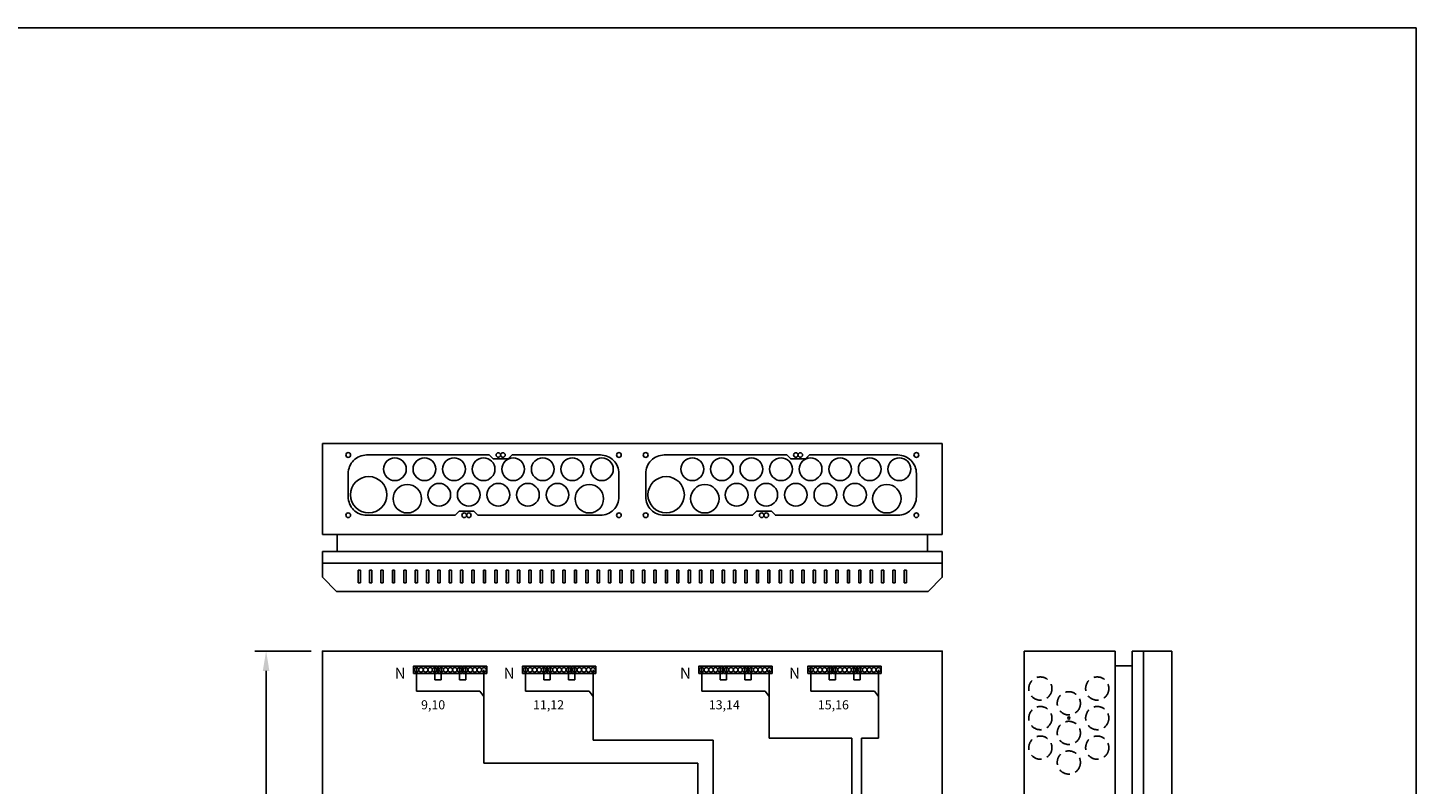
# Model space of a CAD drawing. Extents: x 0 to 7454, y 0 to 3483.
# Drawn here: x 1221 to 2441, y 2818 to 3483 of the extents above; entities that cross this region are included whole.
import ezdxf

# ---------------------------------------------------------------- set-up
doc = ezdxf.new("R2010")
doc.units = 0
doc.header["$LTSCALE"] = 40
doc.header["$MEASUREMENT"] = 0
doc.linetypes.add('HIDDEN', pattern=[0.375, 0.25, -0.125])
doc.layers.get('DEFPOINTS').update_dxf_attribs({"linetype": 'CONTINUOUS'})
for name, color, linetype in [('EHYTV1', 1, 'CONTINUOUS'), ('EHYTV5', 5, 'CONTINUOUS'), ('KATKOV1', 1, 'HIDDEN')]:
    doc.layers.add(name, color=color, linetype=linetype)
doc.styles.add('ROMANS', font='romans')
doc.styles.get("Standard").update_dxf_attribs({"font": 'fiso'})
doc.dimstyles.get("Standard").update_dxf_attribs({"dimtxt": 0.18, "dimasz": 0.18, "dimexe": 0.18, "dimexo": 0.0625, "dimgap": 0.09, "dimtad": 0, "dimtih": 1, "dimtoh": 1, "dimdec": 4, "dimzin": 0, "dimtxsty": 'STANDARD', "dimcen": 0.09, "dimazin": 3, "dimtfac": 1, "dimtdec": 4, "dimtofl": 0, "dimtmove": 0, "dimatfit": 3, "dimtolj": 1, "dimtzin": 0})

# ---------------------------------------------------------------- blocks, each defined once
blk = doc.blocks.new('*D18')
at = {"layer": 'DEFPOINTS', "color": 0}
for p in [(1430.2, 2935.4), (1479.7, 2935.4), (1479.7, 2035.4)]:
    blk.add_point(p, dxfattribs=at)
at = {"layer": 'EHYTV1', "color": 0}
for p, q in [((1469.7, 2935.4), (1420.2, 2935.4)), ((1430.2, 2052.9), (1430.2, 2917.9)), ((1469.7, 2035.4), (1420.2, 2035.4))]:
    blk.add_line(p, q, dxfattribs=at)
for points in [[(1427.3, 2917.9), (1433.1, 2917.9), (1430.2, 2935.4)], [(1427.3, 2052.9), (1433.1, 2052.9), (1430.2, 2035.4)]]:
    blk.add_solid(points, dxfattribs=at)
at = {"layer": 'EHYTV1', "color": 0, "insert": (1411.5, 2485.4), "char_height": 17.5, "attachment_point": 5, "rotation": 90}
blk.add_mtext('\\A1;900', dxfattribs=at)

msp = doc.modelspace()

# ---------------------------------------------------------------- linework, layer by layer
at = {"layer": 'EHYTV1'}
for p, q in [((1513.2, 3006.5), (1511.2, 3006.5)), ((1511.2, 3006.5), (1511.2, 2995.3)), ((1513.2, 2995.3), (1513.2, 3006.5)), ((1523.2, 3006.5), (1521.2, 3006.5)), ((1521.2, 3006.5), (1521.2, 2995.3)), ((1523.2, 2995.3), (1523.2, 3006.5)), ((1533.2, 3006.5), (1531.2, 3006.5)), ((1531.2, 3006.5), (1531.2, 2995.3)), ((1533.2, 2995.3), (1533.2, 3006.5)), ((1543.2, 3006.5), (1541.2, 3006.5)), ((1541.2, 3006.5), (1541.2, 2995.3)), ((1543.2, 2995.3), (1543.2, 3006.5)), ((1553.2, 3006.5), (1551.2, 3006.5)), ((1551.2, 3006.5), (1551.2, 2995.3)), ((1553.2, 2995.3), (1553.2, 3006.5)), ((1563.2, 3006.5), (1561.2, 3006.5)), ((1561.2, 3006.5), (1561.2, 2995.3)), ((1563.2, 2995.3), (1563.2, 3006.5)), ((1573.2, 3006.5), (1571.2, 3006.5)), ((1571.2, 3006.5), (1571.2, 2995.3)), ((1573.2, 2995.3), (1573.2, 3006.5)), ((1583.2, 3006.5), (1581.2, 3006.5)), ((1581.2, 3006.5), (1581.2, 2995.3)), ((1583.2, 2995.3), (1583.2, 3006.5)), ((1593.2, 3006.5), (1591.2, 3006.5)), ((1591.2, 3006.5), (1591.2, 2995.3)), ((1593.2, 2995.3), (1593.2, 3006.5)), ((1601.2, 3006.5), (1601.2, 2995.3)), ((1603.2, 3006.5), (1601.2, 3006.5)), ((1603.2, 2995.3), (1603.2, 3006.5)), ((1613.2, 3006.5), (1611.2, 3006.5)), ((1611.2, 3006.5), (1611.2, 2995.3)), ((1613.2, 2995.3), (1613.2, 3006.5)), ((1623.2, 3006.5), (1621.2, 3006.5)), ((1621.2, 3006.5), (1621.2, 2995.3)), ((1623.2, 2995.3), (1623.2, 3006.5)), ((1633.2, 3006.5), (1631.2, 3006.5)), ((1631.2, 3006.5), (1631.2, 2995.3)), ((1633.2, 2995.3), (1633.2, 3006.5)), ((1643.2, 3006.5), (1641.2, 3006.5)), ((1641.2, 3006.5), (1641.2, 2995.3)), ((1643.2, 2995.3), (1643.2, 3006.5)), ((1653.2, 3006.5), (1651.2, 3006.5)), ((1651.2, 3006.5), (1651.2, 2995.3)), ((1653.2, 2995.3), (1653.2, 3006.5)), ((1663.2, 3006.5), (1661.2, 3006.5)), ((1661.2, 3006.5), (1661.2, 2995.3)), ((1663.2, 2995.3), (1663.2, 3006.5)), ((1673.2, 3006.5), (1671.2, 3006.5)), ((1671.2, 3006.5), (1671.2, 2995.3)), ((1673.2, 2995.3), (1673.2, 3006.5)), ((1683.2, 3006.5), (1681.2, 3006.5)), ((1681.2, 3006.5), (1681.2, 2995.3)), ((1683.2, 2995.3), (1683.2, 3006.5)), ((1693.2, 3006.5), (1691.2, 3006.5)), ((1691.2, 3006.5), (1691.2, 2995.3)), ((1693.2, 2995.3), (1693.2, 3006.5)), ((1703.2, 3006.5), (1701.2, 3006.5)), ((1701.2, 3006.5), (1701.2, 2995.3)), ((1703.2, 2995.3), (1703.2, 3006.5)), ((1713.2, 3006.5), (1711.2, 3006.5)), ((1711.2, 3006.5), (1711.2, 2995.3)), ((1713.2, 2995.3), (1713.2, 3006.5)), ((1723.2, 3006.5), (1721.2, 3006.5)), ((1721.2, 3006.5), (1721.2, 2995.3)), ((1723.2, 2995.3), (1723.2, 3006.5)), ((1731.2, 3006.5), (1731.2, 2995.3)), ((1733.2, 3006.5), (1731.2, 3006.5)), ((1733.2, 2995.3), (1733.2, 3006.5)), ((1743.2, 3006.5), (1741.2, 3006.5)), ((1741.2, 3006.5), (1741.2, 2995.3)), ((1743.2, 2995.3), (1743.2, 3006.5)), ((1753.2, 3006.5), (1751.2, 3006.5)), ((1751.2, 3006.5), (1751.2, 2995.3)), ((1753.2, 2995.3), (1753.2, 3006.5)), ((1763.2, 3006.5), (1761.2, 3006.5)), ((1761.2, 3006.5), (1761.2, 2995.3)), ((1763.2, 2995.3), (1763.2, 3006.5)), ((1773.2, 3006.5), (1771.2, 3006.5)), ((1771.2, 3006.5), (1771.2, 2995.3)), ((1773.2, 2995.3), (1773.2, 3006.5)), ((1783.2, 3006.5), (1781.2, 3006.5)), ((1781.2, 3006.5), (1781.2, 2995.3)), ((1783.2, 2995.3), (1783.2, 3006.5)), ((1793.2, 3006.5), (1791.2, 3006.5)), ((1791.2, 3006.5), (1791.2, 2995.3)), ((1793.2, 2995.3), (1793.2, 3006.5)), ((1803.2, 3006.5), (1801.2, 3006.5)), ((1801.2, 3006.5), (1801.2, 2995.3)), ((1803.2, 2995.3), (1803.2, 3006.5)), ((1813.2, 3006.5), (1811.2, 3006.5)), ((1811.2, 3006.5), (1811.2, 2995.3)), ((1813.2, 2995.3), (1813.2, 3006.5)), ((1823.2, 3006.5), (1821.2, 3006.5)), ((1821.2, 3006.5), (1821.2, 2995.3)), ((1823.2, 2995.3), (1823.2, 3006.5)), ((1833.2, 3006.5), (1831.2, 3006.5)), ((1831.2, 3006.5), (1831.2, 2995.3)), ((1833.2, 2995.3), (1833.2, 3006.5)), ((1843.2, 3006.5), (1841.2, 3006.5)), ((1841.2, 3006.5), (1841.2, 2995.3)), ((1843.2, 2995.3), (1843.2, 3006.5)), ((1853.2, 3006.5), (1851.2, 3006.5)), ((1851.2, 3006.5), (1851.2, 2995.3)), ((1853.2, 2995.3), (1853.2, 3006.5)), ((1863.2, 3006.5), (1861.2, 3006.5)), ((1861.2, 3006.5), (1861.2, 2995.3)), ((1863.2, 2995.3), (1863.2, 3006.5)), ((1873.2, 3006.5), (1871.2, 3006.5)), ((1871.2, 3006.5), (1871.2, 2995.3)), ((1873.2, 2995.3), (1873.2, 3006.5)), ((1883.2, 3006.5), (1881.2, 3006.5)), ((1881.2, 3006.5), (1881.2, 2995.3)), ((1883.2, 2995.3), (1883.2, 3006.5)), ((1893.2, 3006.5), (1891.2, 3006.5)), ((1891.2, 3006.5), (1891.2, 2995.3)), ((1893.2, 2995.3), (1893.2, 3006.5)), ((1903.2, 3006.5), (1901.2, 3006.5)), ((1901.2, 3006.5), (1901.2, 2995.3)), ((1903.2, 2995.3), (1903.2, 3006.5)), ((1913.2, 3006.5), (1911.2, 3006.5)), ((1911.2, 3006.5), (1911.2, 2995.3)), ((1913.2, 2995.3), (1913.2, 3006.5)), ((1921.2, 3006.5), (1921.2, 2995.3)), ((1923.2, 3006.5), (1921.2, 3006.5)), ((1923.2, 2995.3), (1923.2, 3006.5)), ((1933.2, 3006.5), (1931.2, 3006.5)), ((1931.2, 3006.5), (1931.2, 2995.3)), ((1933.2, 2995.3), (1933.2, 3006.5)), ((1943.2, 3006.5), (1941.2, 3006.5)), ((1941.2, 3006.5), (1941.2, 2995.3)), ((1943.2, 2995.3), (1943.2, 3006.5)), ((1953.2, 3006.5), (1951.2, 3006.5)), ((1951.2, 3006.5), (1951.2, 2995.3)), ((1953.2, 2995.3), (1953.2, 3006.5)), ((1963.2, 3006.5), (1961.2, 3006.5)), ((1961.2, 3006.5), (1961.2, 2995.3)), ((1963.2, 2995.3), (1963.2, 3006.5)), ((1973.2, 3006.5), (1971.2, 3006.5)), ((1971.2, 3006.5), (1971.2, 2995.3)), ((1973.2, 2995.3), (1973.2, 3006.5)), ((1983.2, 3006.5), (1981.2, 3006.5)), ((1981.2, 3006.5), (1981.2, 2995.3)), ((1983.2, 2995.3), (1983.2, 3006.5)), ((1993.2, 3006.5), (1991.2, 3006.5)), ((1991.2, 3006.5), (1991.2, 2995.3)), ((1993.2, 2995.3), (1993.2, 3006.5)), ((1511.2, 2995.3), (1513.2, 2995.3)), ((1521.2, 2995.3), (1523.2, 2995.3)), ((1531.2, 2995.3), (1533.2, 2995.3)), ((1541.2, 2995.3), (1543.2, 2995.3)), ((1551.2, 2995.3), (1553.2, 2995.3)), ((1561.2, 2995.3), (1563.2, 2995.3)), ((1571.2, 2995.3), (1573.2, 2995.3)), ((1581.2, 2995.3), (1583.2, 2995.3)), ((1591.2, 2995.3), (1593.2, 2995.3)), ((1601.2, 2995.3), (1603.2, 2995.3)), ((1611.2, 2995.3), (1613.2, 2995.3)), ((1621.2, 2995.3), (1623.2, 2995.3)), ((1631.2, 2995.3), (1633.2, 2995.3)), ((1641.2, 2995.3), (1643.2, 2995.3)), ((1651.2, 2995.3), (1653.2, 2995.3)), ((1661.2, 2995.3), (1663.2, 2995.3)), ((1671.2, 2995.3), (1673.2, 2995.3)), ((1681.2, 2995.3), (1683.2, 2995.3)), ((1691.2, 2995.3), (1693.2, 2995.3)), ((1701.2, 2995.3), (1703.2, 2995.3)), ((1711.2, 2995.3), (1713.2, 2995.3)), ((1721.2, 2995.3), (1723.2, 2995.3)), ((1731.2, 2995.3), (1733.2, 2995.3)), ((1741.2, 2995.3), (1743.2, 2995.3)), ((1751.2, 2995.3), (1753.2, 2995.3)), ((1761.2, 2995.3), (1763.2, 2995.3)), ((1771.2, 2995.3), (1773.2, 2995.3)), ((1781.2, 2995.3), (1783.2, 2995.3)), ((1791.2, 2995.3), (1793.2, 2995.3)), ((1801.2, 2995.3), (1803.2, 2995.3)), ((1811.2, 2995.3), (1813.2, 2995.3)), ((1821.2, 2995.3), (1823.2, 2995.3)), ((1831.2, 2995.3), (1833.2, 2995.3)), ((1841.2, 2995.3), (1843.2, 2995.3)), ((1851.2, 2995.3), (1853.2, 2995.3)), ((1861.2, 2995.3), (1863.2, 2995.3)), ((1871.2, 2995.3), (1873.2, 2995.3)), ((1881.2, 2995.3), (1883.2, 2995.3)), ((1891.2, 2995.3), (1893.2, 2995.3)), ((1901.2, 2995.3), (1903.2, 2995.3)), ((1911.2, 2995.3), (1913.2, 2995.3)), ((1921.2, 2995.3), (1923.2, 2995.3)), ((1931.2, 2995.3), (1933.2, 2995.3)), ((1941.2, 2995.3), (1943.2, 2995.3)), ((1951.2, 2995.3), (1953.2, 2995.3)), ((1961.2, 2995.3), (1963.2, 2995.3)), ((1971.2, 2995.3), (1973.2, 2995.3)), ((1981.2, 2995.3), (1983.2, 2995.3)), ((1991.2, 2995.3), (1993.2, 2995.3)), ((1823.2, 2857.1), (1823.2, 2728.4)), ((1945.1, 2858.9), (1945.1, 2548.4)), ((1953.7, 2728.4), (1953.7, 2858.9)), ((1809.9, 2836.8), (1809.9, 2548.4))]:
    msp.add_line(p, q, dxfattribs=at)
at = {"layer": 'EHYTV1', "linetype": 'CONTINUOUS'}
for p, q in [((1562.4, 2920.9), (1562.4, 2900.2)), ((1578.4, 2920.9), (1578.4, 2910)), ((1584.1, 2920.9), (1584.1, 2910)), ((1600.1, 2920.9), (1600.1, 2910)), ((1605.7, 2920.9), (1605.7, 2910)), ((1621.7, 2918.9), (1621.7, 2836.8)), ((1658.3, 2920.9), (1658.3, 2900.2)), ((1674.3, 2920.9), (1674.3, 2910)), ((1680, 2920.9), (1680, 2910)), ((1696, 2920.9), (1696, 2910)), ((1701.6, 2920.9), (1701.6, 2910)), ((1717.6, 2918.9), (1717.6, 2857.1)), ((1813.3, 2920.9), (1813.3, 2900.2)), ((1829.3, 2920.9), (1829.3, 2910)), ((1835, 2920.9), (1835, 2910)), ((1851, 2920.9), (1851, 2910)), ((1856.6, 2920.9), (1856.6, 2910)), ((1872.6, 2918.9), (1872.6, 2858.9)), ((1909.2, 2920.9), (1909.2, 2900.2)), ((1925.2, 2920.9), (1925.2, 2910)), ((1930.8, 2920.9), (1930.8, 2910)), ((1946.8, 2920.9), (1946.8, 2910)), ((1952.5, 2920.9), (1952.5, 2910)), ((1968.5, 2918.9), (1968.5, 2858.9)), ((1584.1, 2910), (1578.4, 2910)), ((1605.7, 2910), (1600.1, 2910)), ((1680, 2910), (1674.3, 2910)), ((1701.6, 2910), (1696, 2910)), ((1835, 2910), (1829.3, 2910)), ((1856.6, 2910), (1851, 2910)), ((1930.8, 2910), (1925.2, 2910)), ((1952.5, 2910), (1946.8, 2910)), ((1562.4, 2900.2), (1618.2, 2900.2)), ((1618.2, 2900.2), (1621.7, 2895.3)), ((1658.3, 2900.2), (1714.1, 2900.2)), ((1714.1, 2900.2), (1717.6, 2895.3)), ((1813.3, 2900.2), (1869.1, 2900.2)), ((1869.1, 2900.2), (1872.6, 2895.3)), ((1909.2, 2900.2), (1965, 2900.2)), ((1965, 2900.2), (1968.5, 2895.3)), ((1717.6, 2857.1), (1823.2, 2857.1)), ((1872.6, 2858.9), (1945.1, 2858.9)), ((1953.7, 2858.9), (1968.5, 2858.9)), ((1621.7, 2836.8), (1809.9, 2836.8))]:
    msp.add_line(p, q, dxfattribs=at)
at = {"layer": 'EHYTV1'}
msp.add_lwpolyline([(2441.3, 3483.5), (2441.3, 0), (0, 0), (0, 3483.5)], close=True, dxfattribs=at)
for points in [[(1599.9, 3058.3), (1596.4, 3054.8), (1518.6, 3054.8, -0.414214), (1502.4, 3071), (1502.4, 3091.5, -0.414214), (1518.6, 3107.8), (1626.4, 3107.8), (1629.9, 3104.3), (1642.9, 3104.3), (1646.4, 3107.8), (1724.1, 3107.8, -0.414214), (1740.4, 3091.5), (1740.4, 3071, -0.414214), (1724.1, 3054.8), (1616.4, 3054.8), (1612.9, 3058.3), (1599.9, 3058.3)], [(1861.4, 3058.3), (1857.9, 3054.8), (1780.2, 3054.8, -0.414214), (1763.9, 3071), (1763.9, 3091.5, -0.414214), (1780.2, 3107.8), (1887.9, 3107.8), (1891.4, 3104.3), (1904.4, 3104.3), (1907.9, 3107.8), (1985.7, 3107.8, -0.414214), (2001.9, 3091.5), (2001.9, 3071, -0.414214), (1985.7, 3054.8), (1877.9, 3054.8), (1874.4, 3058.3), (1861.4, 3058.3)]]:
    msp.add_lwpolyline(points, format="xyb", dxfattribs=at)
at = {"layer": 'EHYTV1', "linetype": 'CONTINUOUS'}
for points in [[(1580.9, 2922.2), (1559.9, 2922.2), (1559.9, 2915.7), (1580.9, 2915.7)], [(1602.5, 2922.2), (1581.5, 2922.2), (1581.5, 2915.7), (1602.5, 2915.7)], [(1624.2, 2922.2), (1603.2, 2922.2), (1603.2, 2915.7), (1624.2, 2915.7)], [(1676.7, 2922.2), (1655.7, 2922.2), (1655.7, 2915.7), (1676.7, 2915.7)], [(1698.4, 2922.2), (1677.4, 2922.2), (1677.4, 2915.7), (1698.4, 2915.7)], [(1720, 2922.2), (1699, 2922.2), (1699, 2915.7), (1720, 2915.7)], [(1831.7, 2922.2), (1810.7, 2922.2), (1810.7, 2915.7), (1831.7, 2915.7)], [(1853.4, 2922.2), (1832.4, 2922.2), (1832.4, 2915.7), (1853.4, 2915.7)], [(1875, 2922.2), (1854, 2922.2), (1854, 2915.7), (1875, 2915.7)], [(1927.6, 2922.2), (1906.6, 2922.2), (1906.6, 2915.7), (1927.6, 2915.7)], [(1949.3, 2922.2), (1928.3, 2922.2), (1928.3, 2915.7), (1949.3, 2915.7)], [(1970.9, 2922.2), (1949.9, 2922.2), (1949.9, 2915.7), (1970.9, 2915.7)]]:
    msp.add_lwpolyline(points, close=True, dxfattribs=at)
at = {"layer": 'EHYTV1'}
for centre, radius in [((1502.4, 3107.8), 2.1), ((1543.4, 3095.3), 10), ((1569.4, 3095.3), 10), ((1595.4, 3095.3), 10), ((1621.4, 3095.3), 10), ((1634.4, 3107.8), 2), ((1638.4, 3107.8), 2), ((1647.4, 3095.3), 10), ((1673.4, 3095.3), 10), ((1699.4, 3095.3), 10), ((1725.4, 3095.3), 10), ((1740.4, 3107.8), 2.1), ((1763.9, 3107.8), 2.1), ((1804.9, 3095.3), 10), ((1830.9, 3095.3), 10), ((1856.9, 3095.3), 10), ((1882.9, 3095.3), 10), ((1895.9, 3107.8), 2), ((1899.9, 3107.8), 2), ((1908.9, 3095.3), 10), ((1934.9, 3095.3), 10), ((1960.9, 3095.3), 10), ((1986.9, 3095.3), 10), ((2001.9, 3107.8), 2.1), ((1520.4, 3072.8), 16), ((1781.9, 3072.8), 16), ((1554.4, 3069.3), 12.5), ((1582.4, 3072.8), 10), ((1608.4, 3072.8), 10), ((1634.4, 3072.8), 10), ((1660.4, 3072.8), 10), ((1686.4, 3072.8), 10), ((1714.4, 3069.3), 12.5), ((1815.9, 3069.3), 12.5), ((1843.9, 3072.8), 10), ((1869.9, 3072.8), 10), ((1895.9, 3072.8), 10), ((1921.9, 3072.8), 10), ((1947.9, 3072.8), 10), ((1975.9, 3069.3), 12.5), ((1502.4, 3054.8), 2.1), ((1604.4, 3054.8), 2), ((1608.4, 3054.8), 2), ((1740.4, 3054.8), 2), ((1763.9, 3054.8), 2.1), ((1865.9, 3054.8), 2), ((1869.9, 3054.8), 2), ((2001.9, 3054.8), 2), ((2135.9, 2876.4), 1)]:
    msp.add_circle(centre, radius, dxfattribs=at)
at = {"layer": 'EHYTV1', "linetype": 'CONTINUOUS'}
for centre in [(1562.4, 2918.9), (1566.4, 2918.9), (1570.4, 2918.9), (1574.4, 2918.9), (1578.4, 2918.9), (1584.1, 2918.9), (1588.1, 2918.9), (1592.1, 2918.9), (1596.1, 2918.9), (1600.1, 2918.9), (1605.7, 2918.9), (1609.7, 2918.9), (1613.7, 2918.9), (1617.7, 2918.9), (1621.7, 2918.9), (1658.3, 2918.9), (1662.3, 2918.9), (1666.3, 2918.9), (1670.3, 2918.9), (1674.3, 2918.9), (1680, 2918.9), (1684, 2918.9), (1688, 2918.9), (1692, 2918.9), (1696, 2918.9), (1701.6, 2918.9), (1705.6, 2918.9), (1709.6, 2918.9), (1713.6, 2918.9), (1717.6, 2918.9), (1813.3, 2918.9), (1817.3, 2918.9), (1821.3, 2918.9), (1825.3, 2918.9), (1829.3, 2918.9), (1835, 2918.9), (1839, 2918.9), (1843, 2918.9), (1847, 2918.9), (1851, 2918.9), (1856.6, 2918.9), (1860.6, 2918.9), (1864.6, 2918.9), (1868.6, 2918.9), (1872.6, 2918.9), (1909.2, 2918.9), (1913.2, 2918.9), (1917.2, 2918.9), (1921.2, 2918.9), (1925.2, 2918.9), (1930.8, 2918.9), (1934.8, 2918.9), (1938.8, 2918.9), (1942.8, 2918.9), (1946.8, 2918.9), (1952.5, 2918.9), (1956.5, 2918.9), (1960.5, 2918.9), (1964.5, 2918.9), (1968.5, 2918.9)]:
    msp.add_circle(centre, 2, dxfattribs=at)
at = {"layer": 'EHYTV5'}
for p, q in [((1479.7, 3117.8), (1479.7, 3037.8)), ((2024.7, 3117.8), (1479.7, 3117.8)), ((2024.7, 3117.8), (2024.7, 3037.8)), ((2024.7, 3037.8), (1479.7, 3037.8)), ((1492.7, 3037.8), (1492.7, 3022.8)), ((2011.7, 3037.8), (2011.7, 3022.8)), ((2096.6, 2035.4), (2096.6, 2935.4)), ((2096.6, 2935.4), (2176.6, 2935.4)), ((2176.6, 2035.4), (2176.6, 2935.4)), ((2201.6, 2935.4), (2191.6, 2935.4)), ((2191.6, 2935.4), (2191.6, 2035.4)), ((2201.6, 2035.4), (2201.6, 2935.4)), ((2201.6, 2935.4), (2226.6, 2935.4)), ((2226.6, 2935.4), (2226.6, 2035.4)), ((2176.6, 2922.4), (2191.6, 2922.4))]:
    msp.add_line(p, q, dxfattribs=at)
at = {"layer": 'EHYTV5', "linetype": 'CONTINUOUS'}
for p, q in [((1479.7, 3022.8), (2024.7, 3022.8)), ((1479.7, 3022.8), (1479.7, 3012.8)), ((2024.7, 3012.8), (2024.7, 3022.8))]:
    msp.add_line(p, q, dxfattribs=at)
at = {"layer": 'EHYTV5'}
for points in [[(1479.7, 3000.3), (1479.7, 3012.8), (2024.7, 3012.8), (2024.7, 3000.3), (2012.2, 2987.8), (1492.2, 2987.8)], [(2024.7, 2035.4), (2024.7, 2935.4), (1479.7, 2935.4), (1479.7, 2035.4)]]:
    msp.add_lwpolyline(points, close=True, dxfattribs=at)
at = {"layer": 'KATKOV1'}
for centre in [(2110.9, 2902.4), (2160.9, 2902.4), (2135.9, 2889.4), (2110.9, 2876.4), (2160.9, 2876.4), (2135.9, 2863.4), (2110.9, 2850.4), (2160.9, 2850.4), (2135.9, 2837.4)]:
    msp.add_circle(centre, 10.2, dxfattribs=at)

# ---------------------------------------------------------------- texts
at = {"layer": 'EHYTV1', "style": 'ROMANS'}
for p in [(1552.9, 2920.8), (1648.7, 2920.8), (1803.7, 2920.8), (1899.6, 2920.8)]:
    msp.add_text('N', height=9.8, rotation=180, dxfattribs=at).set_placement(p)
for s, p in [(' 9,10', (1564, 2884.1)), ('11,12', (1664.9, 2884.1)), ('13,14', (1819.4, 2884.1)), ('15,16', (1915.3, 2884.1))]:
    msp.add_text(s, height=8, dxfattribs=at).set_placement(p)

# ---------------------------------------------------------------- dimensions: what is measured, and where the dimension line sits
at = {"layer": 'EHYTV1'}
dim = msp.add_linear_dim(base=(1430.2, 2935.4), p1=(1479.7, 2035.4), p2=(1479.7, 2935.4), angle=90, dimstyle='STANDARD', override={"dimscale": 5, "dimtxt": 3.5, "dimasz": 3.5, "dimexe": 2, "dimexo": 2, "dimgap": 2, "dimtad": 1, "dimtih": 0, "dimtoh": 0, "dimdec": 0, "dimcen": -2, "dimtdec": 0, "dimtmove": 2}, dxfattribs=at)
dim.commit()
dim.dimension.update_dxf_attribs({"geometry": '*D18', "text_midpoint": (1411.5, 2485.4)})

doc.saveas('drawing.dxf')
